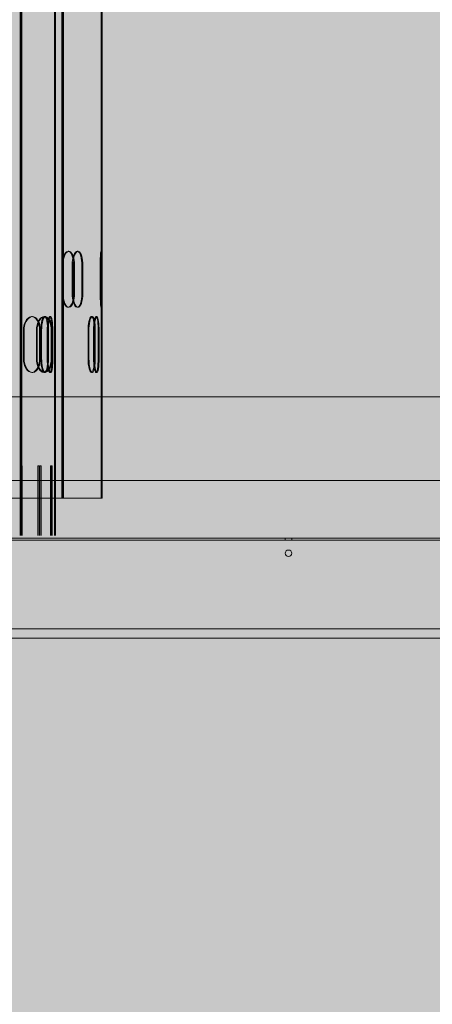
# Model space of a CAD drawing. Units: millimetres. Extents: x -541 to 14928, y 643 to 9292.
# Drawn here: x 9115 to 9336, y 6020 to 6548 of the extents above; entities that cross this region are included whole.
import ezdxf

# ---------------------------------------------------------------- set-up
doc = ezdxf.new("R2010")
doc.units = ezdxf.units.MM
doc.layers.add('Hatch', color=7, linetype='Continuous', lineweight=9, true_color=0x1e1e47)
doc.layers.add('Hidden Edges(FireDept)', color=7, linetype='Continuous', lineweight=18)

msp = doc.modelspace()

# ---------------------------------------------------------------- hatches: boundary and pattern name
at = {"layer": 'Hatch', "true_color": 0xff8000}
h = msp.add_hatch(dxfattribs=at)
h.set_pattern_fill('AR-SAND', color=30, scale=8.104659, angle=45, style=0, pattern_type=2)
h.set_pattern_definition([(82.5, (6717.959, 3035.003), (-11.40336, 10.68135), [0, -12.31908, 0, -13.77792, 0, -13.17007]), (52.5, (6717.96, 3035.003), (-6.03098, 26.31566), [0, -6.64582, 0, -11.103382, 0, -4.254946]), (12.5, (6710.91, 3027.954), (17.814277, 17.87914), [0, -4.05233, 0, -14.588385, 0, -19.045948]), (2.5, (6710.91, 3027.954), (12.19785, 22.25752), [0, -2.026165, 0, -9.563497, 0, -10.94129])])
h.paths.add_polyline_path([(10054.133, 5791.435), (10054.133, 5215.513), (8464.133, 5215.513), (8464.133, 5791.435)], flags=0)
h.paths.add_polyline_path([(10259.033, 6920.897), (10259.033, 5075.875), (8259.133, 5075.875), (8259.133, 6920.897)])

# ---------------------------------------------------------------- linework, layer by layer
at = {"layer": 'Hidden Edges(FireDept)'}
for p, q in [((9115.211, 6271.406), (9115.211, 6821.406)), ((9115.656, 6271.406), (9115.656, 6821.406)), ((9133.639, 6271.406), (9133.639, 6821.406)), ((9134.139, 6271.406), (9134.139, 6821.406)), ((9137.603, 6291.406), (9137.603, 6771.406)), ((9138.048, 6291.406), (9138.048, 6771.406)), ((9158.639, 6420.287), (9158.639, 6771.406)), ((9159.139, 6420.287), (9159.139, 6771.406)), ((9115.658, 6308.906), (9115.658, 6746.406)), ((9116.104, 6308.906), (9116.104, 6746.406)), ((9138.05, 6291.406), (9138.05, 6696.406)), ((9138.496, 6291.406), (9138.496, 6696.406)), ((9140.931, 6423.906), (9141.387, 6423.906)), ((9145.833, 6423.906), (9146.301, 6423.906)), ((9158.536, 6423.906), (9159.036, 6423.906)), ((9137.718, 6416.406), (9137.718, 6401.406)), ((9138.166, 6401.406), (9138.166, 6416.406)), ((9143.061, 6401.406), (9143.061, 6416.406)), ((9143.522, 6416.406), (9143.522, 6401.406)), ((9143.888, 6401.406), (9143.888, 6416.406)), ((9144.351, 6416.406), (9144.351, 6401.406)), ((9148.342, 6416.406), (9148.342, 6401.406)), ((9148.816, 6401.406), (9148.816, 6416.406)), ((9158.155, 6416.406), (9158.155, 6401.406)), ((9158.636, 6401.406), (9158.636, 6416.406)), ((9158.654, 6401.406), (9158.654, 6416.406)), ((9159.136, 6416.406), (9159.136, 6401.406)), ((9158.639, 6291.406), (9158.639, 6397.525)), ((9159.139, 6291.406), (9159.139, 6397.525)), ((9141.387, 6393.906), (9140.931, 6393.906)), ((9146.301, 6393.906), (9145.833, 6393.906)), ((9159.036, 6393.906), (9158.536, 6393.906)), ((9121.426, 6388.906), (9121.832, 6388.906)), ((9128.012, 6388.906), (9128.269, 6388.906)), ((9128.269, 6388.906), (9128.753, 6388.906)), ((9131.131, 6388.906), (9131.624, 6388.906)), ((9153.462, 6388.906), (9153.949, 6388.906)), ((9155.961, 6388.906), (9156.454, 6388.906)), ((9116.955, 6381.406), (9116.955, 6366.406)), ((9117.35, 6366.406), (9117.35, 6381.406)), ((9123.905, 6366.406), (9123.905, 6381.406)), ((9124.318, 6381.406), (9124.318, 6366.406)), ((9125.667, 6366.406), (9125.667, 6381.406)), ((9126.085, 6381.406), (9126.085, 6366.406)), ((9126.269, 6366.406), (9126.269, 6381.406)), ((9126.748, 6381.406), (9126.748, 6366.406)), ((9129.708, 6381.406), (9129.708, 6366.406)), ((9129.956, 6381.406), (9129.956, 6366.406)), ((9130.196, 6366.406), (9130.196, 6381.406)), ((9130.446, 6366.406), (9130.446, 6381.406)), ((9131.881, 6381.406), (9131.881, 6366.406)), ((9132.238, 6366.406), (9132.238, 6381.406)), ((9132.314, 6366.406), (9132.314, 6381.406)), ((9132.734, 6381.406), (9132.734, 6366.406)), ((9151.629, 6381.406), (9151.629, 6366.406)), ((9152.112, 6366.406), (9152.112, 6381.406)), ((9154.598, 6366.406), (9154.598, 6381.406)), ((9155.02, 6366.406), (9155.02, 6381.406)), ((9155.088, 6381.406), (9155.088, 6366.406)), ((9155.511, 6381.406), (9155.511, 6366.406)), ((9157.045, 6381.406), (9157.045, 6366.406)), ((9157.541, 6366.406), (9157.541, 6381.406)), ((9121.832, 6358.906), (9121.426, 6358.906)), ((9128.269, 6358.906), (9128.012, 6358.906)), ((9128.753, 6358.906), (9128.269, 6358.906)), ((9131.624, 6358.906), (9131.131, 6358.906)), ((9153.949, 6358.906), (9153.462, 6358.906)), ((9156.454, 6358.906), (9155.961, 6358.906)), ((9115.398, 6308.906), (9115.398, 6271.406)), ((9115.481, 6308.906), (9115.398, 6308.906)), ((9115.481, 6271.406), (9115.481, 6308.906)), ((9115.481, 6308.906), (9115.658, 6308.906)), ((9115.926, 6308.906), (9115.926, 6271.406)), ((9116.361, 6308.906), (9115.926, 6308.906)), ((9116.361, 6271.406), (9116.361, 6308.906)), ((9124.655, 6308.906), (9124.636, 6308.906)), ((9124.636, 6271.406), (9124.636, 6308.906)), ((9124.655, 6271.406), (9124.655, 6308.906)), ((9125.346, 6308.906), (9124.655, 6308.906)), ((9125.346, 6308.906), (9125.346, 6271.406)), ((9126.447, 6308.906), (9125.774, 6308.906)), ((9125.774, 6271.406), (9125.774, 6308.906)), ((9125.8, 6308.906), (9125.8, 6271.406)), ((9126.447, 6271.406), (9126.447, 6308.906)), ((9131.507, 6308.906), (9131.41, 6308.906)), ((9131.41, 6271.406), (9131.41, 6308.906)), ((9131.507, 6271.406), (9131.507, 6308.906)), ((9131.868, 6308.906), (9131.507, 6308.906)), ((9131.868, 6308.906), (9131.868, 6271.406)), ((9132.415, 6308.906), (9131.986, 6308.906)), ((9131.986, 6271.406), (9131.986, 6308.906)), ((9132.098, 6308.906), (9132.098, 6271.406)), ((9132.415, 6271.406), (9132.415, 6308.906)), ((9134.115, 6308.906), (9133.88, 6308.906)), ((9133.88, 6271.406), (9133.88, 6308.906)), ((9134.115, 6271.406), (9134.115, 6308.906)), ((9134.138, 6308.906), (9134.115, 6308.906)), ((9134.138, 6308.906), (9134.138, 6271.406)), ((9159.139, 6291.406), (8759.139, 6291.406)), ((10111.633, 6269.956), (8406.633, 6269.956)), ((10111.633, 6269.006), (8406.633, 6269.006)), ((9257.383, 6269.006), (9257.383, 6269.956)), ((9260.883, 6269.006), (9260.883, 6269.956)), ((8804.139, 6221.406), (9714.126, 6221.406)), ((9714.126, 6216.406), (8804.139, 6216.406))]:
    msp.add_line(p, q, dxfattribs=at)
at = {"layer": 'Hidden Edges(FireDept)', "color": 96, "true_color": 0x008000}
for p, q in [((10185.133, 6345.897), (8333.133, 6345.897)), ((8333.133, 6300.897), (10185.133, 6300.897))]:
    msp.add_line(p, q, dxfattribs=at)
at = {"layer": 'Hidden Edges(FireDept)'}
msp.add_circle((9259.133, 6261.906), 1.75, dxfattribs=at)
for points, knots in [([(9143.888, 6416.406), (9143.888, 6418.446), (9143.561, 6420.472), (9142.985, 6421.87), (9142.414, 6423.255), (9141.599, 6424.005), (9140.764, 6423.895), (9139.923, 6423.785), (9139.075, 6422.804), (9138.5, 6421.247), (9138.005, 6419.907), (9137.718, 6418.16), (9137.718, 6416.406)], [0, 0, 0, 0, 0.25974916, 0.25974916, 0.25974916, 0.51719115, 0.51719115, 0.51719115, 0.77666736, 0.77666736, 0.77666736, 1, 1, 1, 1]), ([(9138.166, 6416.406), (9138.166, 6418.16), (9138.453, 6419.907), (9138.949, 6421.247), (9139.526, 6422.804), (9140.376, 6423.785), (9141.219, 6423.895), (9142.056, 6424.005), (9142.873, 6423.255), (9143.446, 6421.87), (9144.023, 6420.472), (9144.351, 6418.446), (9144.351, 6416.406)], [-1, -1, -1, -1, -0.77666736, -0.77666736, -0.77666736, -0.51719115, -0.51719115, -0.51719115, -0.25974916, -0.25974916, -0.25974916, 0, 0, 0, 0]), ([(9143.061, 6416.406), (9143.061, 6418.446), (9143.403, 6420.472), (9143.962, 6421.87), (9144.516, 6423.255), (9145.268, 6424.005), (9145.975, 6423.895), (9146.688, 6423.785), (9147.345, 6422.804), (9147.773, 6421.247), (9148.141, 6419.907), (9148.342, 6418.16), (9148.342, 6416.406)], [0, 0, 0, 0, 0.25974916, 0.25974916, 0.25974916, 0.51719115, 0.51719115, 0.51719115, 0.77666736, 0.77666736, 0.77666736, 1, 1, 1, 1]), ([(9148.816, 6416.406), (9148.816, 6418.16), (9148.615, 6419.907), (9148.246, 6421.247), (9147.817, 6422.804), (9147.158, 6423.785), (9146.443, 6423.895), (9145.735, 6424.005), (9144.981, 6423.255), (9144.425, 6421.87), (9143.865, 6420.472), (9143.522, 6418.446), (9143.522, 6416.406)], [-1, -1, -1, -1, -0.77666736, -0.77666736, -0.77666736, -0.51719115, -0.51719115, -0.51719115, -0.25974916, -0.25974916, -0.25974916, 0, 0, 0, 0]), ([(9158.636, 6416.406), (9158.636, 6418.446), (9158.645, 6420.472), (9158.635, 6421.87), (9158.626, 6423.255), (9158.592, 6424.005), (9158.523, 6423.895), (9158.454, 6423.785), (9158.35, 6422.804), (9158.271, 6421.247), (9158.202, 6419.907), (9158.155, 6418.16), (9158.155, 6416.406)], [0, 0, 0, 0, 0.25974916, 0.25974916, 0.25974916, 0.51719115, 0.51719115, 0.51719115, 0.77666736, 0.77666736, 0.77666736, 1, 1, 1, 1]), ([(9158.654, 6416.406), (9158.654, 6418.16), (9158.701, 6419.907), (9158.77, 6421.247), (9158.85, 6422.804), (9158.953, 6423.785), (9159.023, 6423.895), (9159.092, 6424.005), (9159.126, 6423.255), (9159.135, 6421.87), (9159.145, 6420.472), (9159.136, 6418.446), (9159.136, 6416.406)], [-1, -1, -1, -1, -0.77666736, -0.77666736, -0.77666736, -0.51719115, -0.51719115, -0.51719115, -0.25974916, -0.25974916, -0.25974916, 0, 0, 0, 0]), ([(9137.718, 6401.406), (9137.718, 6399.366), (9138.111, 6397.341), (9138.757, 6395.943), (9139.397, 6394.558), (9140.27, 6393.808), (9141.097, 6393.917), (9141.931, 6394.027), (9142.706, 6395.009), (9143.213, 6396.565), (9143.649, 6397.905), (9143.888, 6399.652), (9143.888, 6401.406)], [0, 0, 0, 0, 0.25974916, 0.25974916, 0.25974916, 0.51719115, 0.51719115, 0.51719115, 0.77666736, 0.77666736, 0.77666736, 1, 1, 1, 1]), ([(9144.351, 6401.406), (9144.351, 6399.652), (9144.111, 6397.905), (9143.674, 6396.565), (9143.166, 6395.009), (9142.389, 6394.027), (9141.553, 6393.917), (9140.724, 6393.808), (9139.849, 6394.558), (9139.207, 6395.943), (9138.56, 6397.341), (9138.166, 6399.366), (9138.166, 6401.406)], [-1, -1, -1, -1, -0.77666736, -0.77666736, -0.77666736, -0.51719115, -0.51719115, -0.51719115, -0.25974916, -0.25974916, -0.25974916, 0, 0, 0, 0]), ([(9148.342, 6401.406), (9148.342, 6399.366), (9148.068, 6397.341), (9147.58, 6395.943), (9147.097, 6394.558), (9146.405, 6393.808), (9145.69, 6393.917), (9144.97, 6394.027), (9144.238, 6395.009), (9143.739, 6396.565), (9143.311, 6397.905), (9143.061, 6399.652), (9143.061, 6401.406)], [0, 0, 0, 0, 0.25974916, 0.25974916, 0.25974916, 0.51719115, 0.51719115, 0.51719115, 0.77666736, 0.77666736, 0.77666736, 1, 1, 1, 1]), ([(9143.522, 6401.406), (9143.522, 6399.652), (9143.772, 6397.905), (9144.202, 6396.565), (9144.702, 6395.009), (9145.435, 6394.027), (9146.158, 6393.917), (9146.874, 6393.808), (9147.568, 6394.558), (9148.053, 6395.943), (9148.541, 6397.341), (9148.816, 6399.366), (9148.816, 6401.406)], [-1, -1, -1, -1, -0.77666736, -0.77666736, -0.77666736, -0.51719115, -0.51719115, -0.51719115, -0.25974916, -0.25974916, -0.25974916, 0, 0, 0, 0]), ([(9158.155, 6401.406), (9158.155, 6399.366), (9158.22, 6397.341), (9158.305, 6395.943), (9158.391, 6394.558), (9158.488, 6393.808), (9158.549, 6393.917), (9158.61, 6394.027), (9158.634, 6395.009), (9158.638, 6396.565), (9158.642, 6397.905), (9158.636, 6399.652), (9158.636, 6401.406)], [0, 0, 0, 0, 0.25974916, 0.25974916, 0.25974916, 0.51719115, 0.51719115, 0.51719115, 0.77666736, 0.77666736, 0.77666736, 1, 1, 1, 1]), ([(9159.136, 6401.406), (9159.136, 6399.652), (9159.142, 6397.905), (9159.138, 6396.565), (9159.134, 6395.009), (9159.11, 6394.027), (9159.049, 6393.917), (9158.988, 6393.808), (9158.89, 6394.558), (9158.805, 6395.943), (9158.719, 6397.341), (9158.654, 6399.366), (9158.654, 6401.406)], [-1, -1, -1, -1, -0.77666736, -0.77666736, -0.77666736, -0.51719115, -0.51719115, -0.51719115, -0.25974916, -0.25974916, -0.25974916, 0, 0, 0, 0]), ([(9125.667, 6381.406), (9125.667, 6383.446), (9125.189, 6385.472), (9124.357, 6386.87), (9123.532, 6388.255), (9122.366, 6389.005), (9121.19, 6388.895), (9120.004, 6388.785), (9118.826, 6387.804), (9118.031, 6386.247), (9117.347, 6384.907), (9116.955, 6383.16), (9116.955, 6381.406)], [0, 0, 0, 0, 0.25974916, 0.25974916, 0.25974916, 0.51719115, 0.51719115, 0.51719115, 0.77666736, 0.77666736, 0.77666736, 1, 1, 1, 1]), ([(9117.35, 6381.406), (9117.35, 6383.16), (9117.744, 6384.907), (9118.429, 6386.247), (9119.226, 6387.804), (9120.408, 6388.785), (9121.596, 6388.895), (9122.775, 6389.005), (9123.944, 6388.255), (9124.771, 6386.87), (9125.605, 6385.472), (9126.085, 6383.446), (9126.085, 6381.406)], [-1, -1, -1, -1, -0.77666736, -0.77666736, -0.77666736, -0.51719115, -0.51719115, -0.51719115, -0.25974916, -0.25974916, -0.25974916, 0, 0, 0, 0]), ([(9123.905, 6381.406), (9123.905, 6383.446), (9124.401, 6385.472), (9125.224, 6386.87), (9126.039, 6388.255), (9127.157, 6389.005), (9128.227, 6388.895), (9129.306, 6388.785), (9130.321, 6387.804), (9130.989, 6386.247), (9131.563, 6384.907), (9131.881, 6383.16), (9131.881, 6381.406)], [0, 0, 0, 0, 0.25974916, 0.25974916, 0.25974916, 0.51719115, 0.51719115, 0.51719115, 0.77666736, 0.77666736, 0.77666736, 1, 1, 1, 1]), ([(9132.314, 6381.406), (9132.314, 6383.16), (9131.995, 6384.907), (9131.42, 6386.247), (9130.75, 6387.804), (9129.732, 6388.785), (9128.651, 6388.895), (9127.578, 6389.005), (9126.457, 6388.255), (9125.64, 6386.87), (9124.816, 6385.472), (9124.318, 6383.446), (9124.318, 6381.406)], [-1, -1, -1, -1, -0.77666736, -0.77666736, -0.77666736, -0.51719115, -0.51719115, -0.51719115, -0.25974916, -0.25974916, -0.25974916, 0, 0, 0, 0]), ([(9126.269, 6381.406), (9126.269, 6383.446), (9126.525, 6385.471), (9126.932, 6386.869), (9127.336, 6388.254), (9127.875, 6389.004), (9128.367, 6388.896), (9128.863, 6388.787), (9129.304, 6387.806), (9129.585, 6386.251), (9129.828, 6384.911), (9129.956, 6383.162), (9129.956, 6381.406)], [0, 0, 0, 0, 0.2597286, 0.2597286, 0.2597286, 0.5170088, 0.5170088, 0.5170088, 0.7764678, 0.7764678, 0.7764678, 1, 1, 1, 1]), ([(9130.446, 6381.406), (9130.446, 6383.162), (9130.317, 6384.911), (9130.074, 6386.251), (9129.791, 6387.806), (9129.349, 6388.787), (9128.852, 6388.896), (9128.359, 6389.004), (9127.818, 6388.254), (9127.413, 6386.869), (9127.004, 6385.471), (9126.748, 6383.446), (9126.748, 6381.406)], [-1, -1, -1, -1, -0.7764678, -0.7764678, -0.7764678, -0.5170088, -0.5170088, -0.5170088, -0.2597286, -0.2597286, -0.2597286, 0, 0, 0, 0]), ([(9132.238, 6381.406), (9132.238, 6383.446), (9132.131, 6385.471), (9131.924, 6386.869), (9131.718, 6388.254), (9131.408, 6389.004), (9131.063, 6388.896), (9130.715, 6388.787), (9130.337, 6387.806), (9130.073, 6386.251), (9129.845, 6384.911), (9129.708, 6383.162), (9129.708, 6381.406)], [0, 0, 0, 0, 0.2597286, 0.2597286, 0.2597286, 0.5170088, 0.5170088, 0.5170088, 0.7764678, 0.7764678, 0.7764678, 1, 1, 1, 1]), ([(9130.196, 6381.406), (9130.196, 6383.162), (9130.334, 6384.911), (9130.563, 6386.251), (9130.828, 6387.806), (9131.207, 6388.787), (9131.556, 6388.896), (9131.902, 6389.004), (9132.213, 6388.254), (9132.419, 6386.869), (9132.627, 6385.471), (9132.734, 6383.446), (9132.734, 6381.406)], [-1, -1, -1, -1, -0.7764678, -0.7764678, -0.7764678, -0.5170088, -0.5170088, -0.5170088, -0.2597286, -0.2597286, -0.2597286, 0, 0, 0, 0]), ([(9155.02, 6381.406), (9155.02, 6383.446), (9154.858, 6385.472), (9154.559, 6386.87), (9154.263, 6388.255), (9153.83, 6389.005), (9153.37, 6388.895), (9152.906, 6388.785), (9152.421, 6387.804), (9152.087, 6386.247), (9151.799, 6384.907), (9151.629, 6383.16), (9151.629, 6381.406)], [0, 0, 0, 0, 0.25974916, 0.25974916, 0.25974916, 0.51719115, 0.51719115, 0.51719115, 0.77666736, 0.77666736, 0.77666736, 1, 1, 1, 1]), ([(9152.112, 6381.406), (9152.112, 6383.16), (9152.282, 6384.907), (9152.57, 6386.247), (9152.905, 6387.804), (9153.391, 6388.785), (9153.856, 6388.895), (9154.318, 6389.005), (9154.752, 6388.255), (9155.049, 6386.87), (9155.348, 6385.472), (9155.511, 6383.446), (9155.511, 6381.406)], [-1, -1, -1, -1, -0.77666736, -0.77666736, -0.77666736, -0.51719115, -0.51719115, -0.51719115, -0.25974916, -0.25974916, -0.25974916, 0, 0, 0, 0]), ([(9154.598, 6381.406), (9154.598, 6383.446), (9154.777, 6385.472), (9155.057, 6386.87), (9155.335, 6388.255), (9155.701, 6389.005), (9156.026, 6388.895), (9156.354, 6388.785), (9156.637, 6387.804), (9156.814, 6386.247), (9156.967, 6384.907), (9157.045, 6383.16), (9157.045, 6381.406)], [0, 0, 0, 0, 0.25974916, 0.25974916, 0.25974916, 0.51719115, 0.51719115, 0.51719115, 0.77666736, 0.77666736, 0.77666736, 1, 1, 1, 1]), ([(9157.541, 6381.406), (9157.541, 6383.16), (9157.462, 6384.907), (9157.309, 6386.247), (9157.132, 6387.804), (9156.848, 6388.785), (9156.52, 6388.895), (9156.193, 6389.005), (9155.826, 6388.255), (9155.548, 6386.87), (9155.267, 6385.472), (9155.088, 6383.446), (9155.088, 6381.406)], [-1, -1, -1, -1, -0.77666736, -0.77666736, -0.77666736, -0.51719115, -0.51719115, -0.51719115, -0.25974916, -0.25974916, -0.25974916, 0, 0, 0, 0]), ([(9116.955, 6366.406), (9116.955, 6364.366), (9117.493, 6362.341), (9118.387, 6360.943), (9119.273, 6359.558), (9120.491, 6358.808), (9121.66, 6358.917), (9122.839, 6359.027), (9123.953, 6360.009), (9124.686, 6361.565), (9125.318, 6362.905), (9125.667, 6364.652), (9125.667, 6366.406)], [0, 0, 0, 0, 0.2597492, 0.2597492, 0.2597492, 0.5171912, 0.5171912, 0.5171912, 0.7766674, 0.7766674, 0.7766674, 1, 1, 1, 1]), ([(9126.085, 6366.406), (9126.085, 6364.652), (9125.734, 6362.905), (9125.101, 6361.565), (9124.366, 6360.009), (9123.25, 6359.027), (9122.068, 6358.917), (9120.895, 6358.808), (9119.674, 6359.558), (9118.786, 6360.943), (9117.89, 6362.341), (9117.35, 6364.366), (9117.35, 6366.406)], [-1, -1, -1, -1, -0.7766674, -0.7766674, -0.7766674, -0.5171912, -0.5171912, -0.5171912, -0.2597492, -0.2597492, -0.2597492, 0, 0, 0, 0]), ([(9131.881, 6366.406), (9131.881, 6364.366), (9131.446, 6362.341), (9130.689, 6360.943), (9129.938, 6359.558), (9128.874, 6358.808), (9127.796, 6358.917), (9126.711, 6359.027), (9125.628, 6360.009), (9124.896, 6361.565), (9124.267, 6362.905), (9123.905, 6364.652), (9123.905, 6366.406)], [0, 0, 0, 0, 0.25974916, 0.25974916, 0.25974916, 0.51719115, 0.51719115, 0.51719115, 0.77666736, 0.77666736, 0.77666736, 1, 1, 1, 1]), ([(9124.318, 6366.406), (9124.318, 6364.652), (9124.681, 6362.905), (9125.312, 6361.565), (9126.045, 6360.009), (9127.131, 6359.027), (9128.219, 6358.917), (9129.299, 6358.808), (9130.366, 6359.558), (9131.119, 6360.943), (9131.878, 6362.341), (9132.314, 6364.366), (9132.314, 6366.406)], [-1, -1, -1, -1, -0.77666736, -0.77666736, -0.77666736, -0.51719115, -0.51719115, -0.51719115, -0.25974916, -0.25974916, -0.25974916, 0, 0, 0, 0]), ([(9129.956, 6366.406), (9129.956, 6364.366), (9129.782, 6362.341), (9129.459, 6360.943), (9129.139, 6359.559), (9128.67, 6358.809), (9128.17, 6358.917), (9127.665, 6359.026), (9127.136, 6360.006), (9126.77, 6361.562), (9126.456, 6362.902), (9126.269, 6364.651), (9126.269, 6366.406)], [0, 0, 0, 0, 0.2597286, 0.2597286, 0.2597286, 0.5170088, 0.5170088, 0.5170088, 0.7764678, 0.7764678, 0.7764678, 1, 1, 1, 1]), ([(9126.748, 6366.406), (9126.748, 6364.651), (9126.935, 6362.902), (9127.251, 6361.562), (9127.617, 6360.006), (9128.148, 6359.026), (9128.654, 6358.917), (9129.156, 6358.809), (9129.626, 6359.559), (9129.947, 6360.943), (9130.271, 6362.341), (9130.446, 6364.366), (9130.446, 6366.406)], [-1, -1, -1, -1, -0.7764678, -0.7764678, -0.7764678, -0.5170088, -0.5170088, -0.5170088, -0.2597286, -0.2597286, -0.2597286, 0, 0, 0, 0]), ([(9129.708, 6366.406), (9129.708, 6364.366), (9129.896, 6362.341), (9130.19, 6360.943), (9130.481, 6359.559), (9130.862, 6358.809), (9131.198, 6358.917), (9131.537, 6359.026), (9131.825, 6360.006), (9132.005, 6361.562), (9132.159, 6362.902), (9132.238, 6364.651), (9132.238, 6366.406)], [0, 0, 0, 0, 0.2597286, 0.2597286, 0.2597286, 0.5170088, 0.5170088, 0.5170088, 0.7764678, 0.7764678, 0.7764678, 1, 1, 1, 1]), ([(9132.734, 6366.406), (9132.734, 6364.651), (9132.655, 6362.902), (9132.5, 6361.562), (9132.32, 6360.006), (9132.031, 6359.026), (9131.691, 6358.917), (9131.354, 6358.809), (9130.972, 6359.559), (9130.68, 6360.943), (9130.385, 6362.341), (9130.196, 6364.366), (9130.196, 6366.406)], [-1, -1, -1, -1, -0.7764678, -0.7764678, -0.7764678, -0.5170088, -0.5170088, -0.5170088, -0.2597286, -0.2597286, -0.2597286, 0, 0, 0, 0]), ([(9151.629, 6366.406), (9151.629, 6364.366), (9151.863, 6362.341), (9152.236, 6360.943), (9152.605, 6359.558), (9153.1, 6358.808), (9153.553, 6358.917), (9154.009, 6359.027), (9154.416, 6360.009), (9154.677, 6361.565), (9154.901, 6362.905), (9155.02, 6364.652), (9155.02, 6366.406)], [0, 0, 0, 0, 0.2597492, 0.2597492, 0.2597492, 0.5171912, 0.5171912, 0.5171912, 0.7766674, 0.7766674, 0.7766674, 1, 1, 1, 1]), ([(9155.511, 6366.406), (9155.511, 6364.652), (9155.392, 6362.905), (9155.167, 6361.565), (9154.906, 6360.009), (9154.497, 6359.027), (9154.04, 6358.917), (9153.586, 6358.808), (9153.09, 6359.558), (9152.72, 6360.943), (9152.346, 6362.341), (9152.112, 6364.366), (9152.112, 6366.406)], [-1, -1, -1, -1, -0.7766674, -0.7766674, -0.7766674, -0.5171912, -0.5171912, -0.5171912, -0.2597492, -0.2597492, -0.2597492, 0, 0, 0, 0]), ([(9157.045, 6366.406), (9157.045, 6364.366), (9156.938, 6362.341), (9156.734, 6360.943), (9156.531, 6359.558), (9156.228, 6358.808), (9155.894, 6358.917), (9155.558, 6359.027), (9155.197, 6360.009), (9154.945, 6361.565), (9154.729, 6362.905), (9154.598, 6364.652), (9154.598, 6366.406)], [0, 0, 0, 0, 0.25974916, 0.25974916, 0.25974916, 0.51719115, 0.51719115, 0.51719115, 0.77666736, 0.77666736, 0.77666736, 1, 1, 1, 1]), ([(9155.088, 6366.406), (9155.088, 6364.652), (9155.219, 6362.905), (9155.436, 6361.565), (9155.688, 6360.009), (9156.05, 6359.027), (9156.387, 6358.917), (9156.721, 6358.808), (9157.025, 6359.558), (9157.229, 6360.943), (9157.434, 6362.341), (9157.541, 6364.366), (9157.541, 6366.406)], [-1, -1, -1, -1, -0.77666736, -0.77666736, -0.77666736, -0.51719115, -0.51719115, -0.51719115, -0.25974916, -0.25974916, -0.25974916, 0, 0, 0, 0])]:
    msp.add_open_spline(points, degree=3, knots=knots, dxfattribs=at)

doc.saveas('drawing.dxf')
